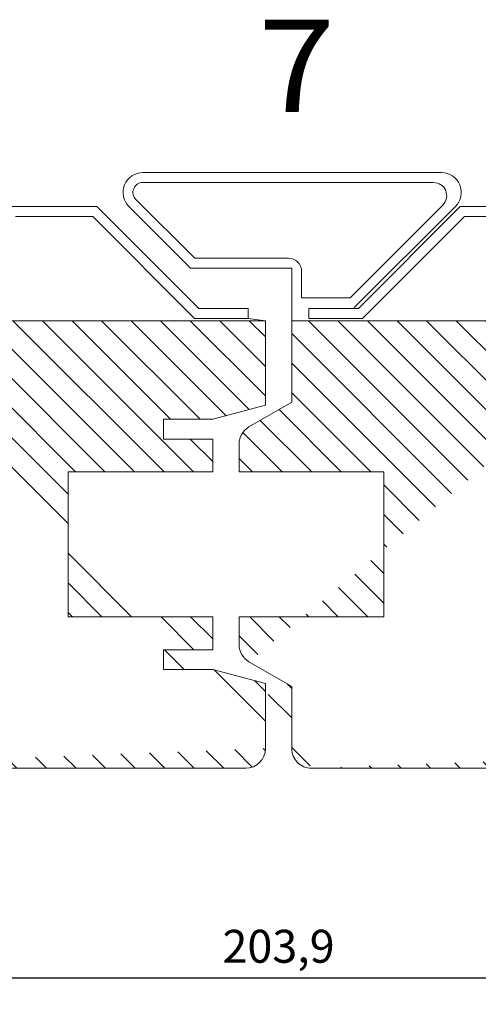
# Model space of a CAD drawing. Units: millimetres. Extents: x -276 to 730, y -181 to 496.
# Drawn here: x 561 to 630, y 266 to 416 of the extents above; entities that cross this region are included whole.
import ezdxf

# ---------------------------------------------------------------- set-up
doc = ezdxf.new("R2010")
doc.units = ezdxf.units.MM
doc.layers.add('1', color=7, linetype='Continuous', lineweight=0)
doc.styles.add('DC_TEXTSTYLE4', font='ARIAL.TTF', dxfattribs={"height": 0.2})
doc.dimstyles.new('Sv', dxfattribs={"dimscale": 2, "dimtxt": 2.5, "dimasz": 2.5, "dimexe": 2, "dimexo": 0, "dimtad": 1, "dimtoh": 1, "dimtxsty": 'Standard', "dimcen": 2.5, "dimadec": 0, "dimazin": 0, "dimtfac": 1, "dimtmove": 0, "dimatfit": 3, "dimfxl": 1, "dimarcsym": 0})
pattern_1 = [(135, (0, 0), (-2.245064030267288, -2.245064030267288), [])]

# ---------------------------------------------------------------- blocks, each defined once
blk = doc.blocks.new('*D67')
at = {"layer": '1', "color": 0, "linetype": 'Continuous', "lineweight": -2, "ltscale": 5.00002000008}
for p, q in [((497.9460214512703, 321.9254236829553), (497.9460214512703, 266.1100164213263)), ((701.860837110534, 321.9678238525554), (701.860837110534, 266.1100164213263)), ((502.9460214512703, 270.1100164213263), (696.860837110534, 270.1100164213263))]:
    blk.add_line(p, q, dxfattribs=at)
at = {"layer": '1', "color": 0}
for points in [[(502.9460214512703, 270.9433497546597), (502.9460214512703, 269.276683087993), (497.9460214512703, 270.1100164213263)], [(696.860837110534, 269.276683087993), (696.860837110534, 270.9433497546597), (701.860837110534, 270.1100164213263)]]:
    blk.add_solid(points, dxfattribs=at)
at = {"layer": 'Defpoints', "color": 0}
for p in [(497.9460214512703, 321.9254236829553), (701.860837110534, 321.9678238525554), (701.860837110534, 270.1100164213263)]:
    blk.add_point(p, dxfattribs=at)
at = {"layer": '1', "color": 0, "lineweight": 0, "insert": (599.902429276902, 274.276683087993), "char_height": 5, "attachment_point": 5}
blk.add_mtext('203,9', dxfattribs=at)

msp = doc.modelspace()

# ---------------------------------------------------------------- hatches: boundary and pattern name
h = msp.add_hatch()
h.set_pattern_fill('ANSI31', color=2, angle=89.99999999999999, style=0)
h.set_pattern_definition(pattern_1)
edge = h.paths.add_edge_path()
edge.add_line((518.9461054516062, 301.963343834636), (594.9044092848228, 301.9653438426363))
edge.add_arc((594.9036092816234, 304.9653558426841), 3.000012106715719, 270.015278874163, 360)
edge = h.paths.add_edge_path()
edge.add_line((597.9036212816711, 304.9653558426841), (597.9036212816711, 314.8219035181716))
edge.add_line((589.9031892799424, 316.9654038428758), (597.9036212816711, 314.8219035181716))
edge.add_line((589.9031892799424, 316.9654038428758), (582.4031592798231, 316.9654038428758))
edge.add_line((582.4031592798231, 316.9654038428758), (582.4031592798231, 319.9654158429245))
edge.add_line((582.4031592798231, 319.9654158429245), (589.9031892799424, 319.9654158429245))
edge.add_line((589.9031892799424, 319.9654158429245), (589.9027892783408, 324.965435843004))
edge.add_line((589.9027892783408, 324.965435843004), (567.9027012779909, 324.965435843004))
edge.add_line((567.9027012779909, 324.965435843004), (567.9011012715903, 346.9655238433558))
edge.add_line((567.9011012715903, 346.9655238433558), (589.9019892751414, 346.9659238449564))
edge.add_line((589.9019892751414, 346.9659238449564), (589.902389276743, 351.9655438434362))
edge.add_line((589.902389276743, 351.9655438434362), (582.4011592718227, 351.9655438434362))
edge.add_line((582.4011592718227, 351.9655438434362), (582.4011592718227, 354.9655558434839))
edge.add_line((582.4011592718227, 354.9655558434839), (589.902389276743, 354.9655558434839))
edge.add_line((589.902389276743, 354.9655558434839), (597.9028467407064, 357.1090629901074))
edge.add_line((597.9024212768702, 369.9304157029234), (597.9028467407064, 357.1090629901074))
edge.add_line((541.9525974775745, 369.9292156981234), (597.9024212768702, 369.9304157029234))
edge.add_line((541.9525974775745, 367.9292076980915), (541.9525974775745, 369.9292156981234))
edge.add_line((537.9525814775109, 367.9292076980915), (541.9525974775745, 367.9292076980915))
edge.add_line((537.9525814775109, 369.9292156981234), (537.9525814775109, 367.9292076980915))
edge = h.paths.add_edge_path()
edge.add_line((517.9429014387908, 369.928415694923), (537.9517814743115, 369.9292156981234))
edge.add_line((517.9433014403905, 348.9171316497865), (517.9429014387908, 369.928415694923))
edge.add_line((520.9437134420398, 348.9171316497865), (517.9433014403905, 348.9171316497865))
edge.add_line((520.9433134404383, 345.9171196497388), (520.9437134420398, 348.9171316497865))
edge.add_line((530.9437534421988, 345.9171196497388), (520.9433134404383, 345.9171196497388))
edge.add_line((530.9453534485976, 325.9170396494188), (530.9437534421988, 345.9171196497388))
edge.add_line((515.945293448359, 325.9166396478191), (530.9453534485976, 325.9170396494188))
edge.add_line((515.9460934515585, 304.962955833084), (515.945293448359, 325.9166396478191))
edge.add_arc((518.9461054516062, 304.9633558346828), 3.000012026714719, 180.0076394372216, 270.0076394371825)
h = msp.add_hatch()
h.set_pattern_fill('ANSI31', color=2, angle=89.99999999999999, style=0)
h.set_pattern_definition(pattern_1)
edge = h.paths.add_edge_path()
edge.add_line((680.8611531117979, 301.9673438506358), (604.9044492849819, 301.9653438426363))
edge.add_arc((680.8607531101982, 304.9677558522832), 3.000412028311547, 270.0076384187267, 360)
edge = h.paths.add_edge_path()
edge.add_line((683.8607651102459, 304.9677558522832), (683.8603651086444, 325.9210396654186))
edge.add_line((683.8603651086444, 325.9210396654186), (668.8603051084058, 325.9206396638189))
edge.add_line((668.8603051084058, 325.9206396638189), (668.8591051036049, 345.9211196657385))
edge.add_line((668.8591051036049, 345.9211196657385), (678.8595451053654, 345.9211196657385))
edge.add_line((678.8595451053654, 345.9211196657385), (678.8603451085648, 348.9211316657871))
edge.add_line((678.8603451085648, 348.9211316657871), (681.8607571102141, 348.9211316657871))
edge.add_line((681.8607571102141, 348.9211316657871), (681.8603571086126, 369.9324157109228))
edge.add_line((681.8603571086126, 369.9324157109228), (661.8514770730937, 369.9320157093231))
edge.add_line((661.8514770730937, 369.9320157093231), (661.8514770730937, 367.9320077092913))
edge.add_line((661.8514770730937, 367.9320077092913), (657.8514610730301, 367.9320077092913))
edge.add_line((657.8514610730301, 367.9320077092913), (657.8514610730301, 369.9320157093231))
edge = h.paths.add_edge_path()
edge.add_arc((604.9036492817825, 304.9653558426841), 3.000012000048059, 180, 270.0152788741503)
edge.add_line((601.9036372817347, 304.9653558426841), (601.9036372817347, 314.3877935324341))
edge.add_line((601.9036372817347, 314.3877935324341), (595.4036112816314, 318.1402085420947))
edge = h.paths.add_edge_path()
edge.add_arc((596.9032172800537, 320.739018937336), 2.998811995248047, 180, 240.0135256946338)
edge.add_line((593.9044052848069, 320.739018937336), (593.9036052816057, 324.965435843004))
edge.add_line((593.9036052816057, 324.965435843004), (615.9036932819574, 324.966635847804))
edge.add_line((615.9036932819574, 324.966635847804), (615.902893278758, 346.9671238497555))
edge.add_line((615.902893278758, 346.9671238497555), (593.9028052784063, 346.9659238449564))
edge.add_line((593.9028052784063, 346.9659238449564), (593.9032052601862, 351.1925313159851))
edge.add_arc((596.9032052467527, 351.1922474132706), 2.999999999999988, 120.0018394254298, 179.9945778575475)
edge.add_line((595.4031218388088, 353.7902754672399), (601.9032483421186, 357.5434034991923))
edge.add_line((601.9032483421186, 357.5434034991923), (601.9028372785335, 369.9312157061228))
edge.add_line((601.9028372785335, 369.9312157061228), (657.8514610730301, 369.9316157077234))

# ---------------------------------------------------------------- linework, layer by layer
at = {"layer": '1', "color": 7, "linetype": 'Continuous', "lineweight": 0, "ltscale": 1.116004464017856}
for p, q in [((579.2703467485728, 392.4173056504829), (624.6601283076991, 392.418505655283)), ((579.2699467469713, 390.9172996504591), (623.4533234804796, 390.9184996552591)), ((587.1511975279752, 379.4160477445475), (578.2095425053551, 388.3568894088181)), ((624.8669291349026, 387.5036859960043), (610.7936728418765, 373.4296296997796)), ((586.530006867489, 377.9160420058663), (577.1487382621374, 387.2956851640016)), ((626.7809367909315, 387.2972851704013), (611.4144753250869, 371.9300237013555)), ((601.4024352769259, 379.4164536470749), (587.1511975279752, 379.4160477445475)), ((601.9024372769338, 377.9164612844611), (586.530006867489, 377.9160420058663)), ((601.9024372769338, 377.9164612844611), (601.9024372769338, 368.9304117029075)), ((603.4028432785592, 377.4164456470431), (603.4028432785592, 373.4300297013793)), ((603.4028432785592, 373.4300297013793), (610.7936728418765, 373.4300297013793)), ((601.9028372785335, 369.9312157061228), (657.8514610730301, 369.9316157077234))]:
    msp.add_line(p, q, dxfattribs=at)
at = {"layer": '1', "color": 7, "linetype": 'Continuous', "lineweight": 0, "ltscale": 2.232008928035712}
for p, q in [((541.9525974775745, 369.9292156981234), (597.9024212768702, 369.9304157029234)), ((597.9024212768702, 369.9304157029234), (595.2828107984271, 370.2880171333296))]:
    msp.add_line(p, q, dxfattribs=at)
at = {"layer": '1', "color": 7, "linetype": 'Continuous', "lineweight": 0, "ltscale": 1.242004968019872}
for p, q in [((597.9024212768702, 369.9304157029234), (597.9028467407064, 357.1090629901074)), ((589.9031892799424, 316.9654038428758), (597.9036212816711, 314.8219035181716))]:
    msp.add_line(p, q, dxfattribs=at)
at = {"layer": '1', "color": 7, "linetype": 'Continuous', "lineweight": 0, "ltscale": 5.46122184488738}
for p, q in [((601.9032483421186, 357.5434034991923), (601.9028372785335, 369.9312157061228)), ((595.4031218388088, 353.7902754672399), (601.9032483421186, 357.5434034991923)), ((589.902389276743, 354.9655558434839), (597.9028467407064, 357.1090629901074)), ((582.4011592718227, 351.9655438434362), (582.4011592718227, 354.9655558434839)), ((582.4011592718227, 354.9655558434839), (589.902389276743, 354.9655558434839)), ((589.902389276743, 351.9655438434362), (582.4011592718227, 351.9655438434362)), ((589.9019892751414, 346.9659238449564), (589.902389276743, 351.9655438434362)), ((593.9028052784063, 346.9659238449564), (593.9032052601862, 351.1925313159851)), ((567.9011012715903, 346.9655238433558), (589.9019892751414, 346.9659238449564)), ((567.9027012779909, 324.965435843004), (567.9011012715903, 346.9655238433558)), ((615.902893278758, 346.9671238497555), (593.9028052784063, 346.9659238449564)), ((615.9036932819574, 324.966635847804), (615.902893278758, 346.9671238497555)), ((589.9027892783408, 324.965435843004), (567.9027012779909, 324.965435843004)), ((589.9031892799424, 319.9654158429245), (589.9027892783408, 324.965435843004)), ((593.9036052816057, 324.965435843004), (615.9036932819574, 324.966635847804)), ((593.9044052848069, 320.739018937336), (593.9036052816057, 324.965435843004)), ((582.4031592798231, 316.9654038428758), (582.4031592798231, 319.9654158429245)), ((582.4031592798231, 319.9654158429245), (589.9031892799424, 319.9654158429245)), ((601.9036372817347, 314.3877935324341), (595.4036112816314, 318.1402085420947)), ((589.9031892799424, 316.9654038428758), (582.4031592798231, 316.9654038428758)), ((597.9036212816711, 304.9653558426841), (597.9036212816711, 314.8219035181716)), ((601.9036372817347, 304.9653558426841), (601.9036372817347, 314.3877935324341))]:
    msp.add_line(p, q, dxfattribs=at)
at = {"layer": '1', "color": 7, "linetype": 'Continuous', "lineweight": 0, "ltscale": 1.000004000016}
for p, q in [((518.9461054516062, 301.963343834636), (594.9044092848228, 301.9653438426363)), ((680.8611531117979, 301.9673438506358), (604.9044492849819, 301.9653438426363))]:
    msp.add_line(p, q, dxfattribs=at)
at = {"layer": '1', "color": 7, "linetype": 'Continuous', "lineweight": 0, "ltscale": 1.116004464017856, "flags": 128}
for points in [[(519.9785095812233, 387.2728850728005), (572.2815187932604, 387.2748850808008), (587.770380748708, 371.7880231333535), (595.2832108000287, 371.7880231333535), (595.2832108000287, 370.2880171333296), (587.1499782670974, 370.2876171317281), (571.6599163068506, 385.7748790807769), (559.9026692778618, 385.7740790775766)], [(679.8231489597813, 387.2764850872005), (627.5217397541448, 387.2756850840002), (612.0340778034963, 371.7884231349532), (604.5220477553769, 371.7884231349532), (604.5216477537754, 370.2884171349293), (612.6548802867067, 370.2876171317281), (628.1433422405528, 385.7764790871767), (639.9001892679419, 385.7764790871767)]]:
    msp.add_lwpolyline(points, dxfattribs=at)
at = {"layer": '1', "color": 7, "linetype": 'Continuous', "lineweight": 0, "ltscale": 1.116004464017856}
for centre, radius, start, end in [((579.2703467485728, 389.4168936488346), 3.000412001648328, 90, 224.9945983049318), ((624.6601283076991, 389.4184936552361), 2.999558977365656, 314.9945972862795, 90), ((579.2699467469713, 389.4172936504343), 1.500006000024769, 90, 224.9999999999601), ((623.4533234804796, 388.9184916552282), 1.999988999865894, 314.9756912278025, 90), ((601.4024352769259, 377.4164456470431), 2.000408001631968, 0, 90)]:
    msp.add_arc(centre, radius, start, end, dxfattribs=at)
at = {"layer": '1', "color": 7, "linetype": 'Continuous', "lineweight": 0, "ltscale": 5.46122184488738}
for centre, radius, start, end in [((596.9032052467527, 351.1922474132706), 2.999999999999988, 120.0018394254298, 179.9945778575477), ((596.9032172800537, 320.739018937336), 2.998811995248047, 180, 240.0135256946343), ((594.9036092816234, 304.9653558426841), 3.000012106715719, 270.015278874163, 0), ((604.9036492817825, 304.9653558426841), 3.000012000048059, 180, 270.0152788741503)]:
    msp.add_arc(centre, radius, start, end, dxfattribs=at)

# ---------------------------------------------------------------- texts
at = {"layer": '1', "color": 7, "linetype": 'Continuous', "lineweight": 0, "style": 'DC_TEXTSTYLE4', "width": 1.103802672147996}
msp.add_text('7', height=14.000056000224, dxfattribs=at).set_placement((596.7926542020759, 401.6499845664322))

# ---------------------------------------------------------------- dimensions: what is measured, and where the dimension line sits
at = {"layer": '1', "color": 7, "linetype": 'Continuous', "lineweight": 0, "ltscale": 5.00002000008}
dim = msp.add_linear_dim(base=(701.860837110534, 270.1100164213263), p1=(497.9460214512703, 321.9254236829553), p2=(701.860837110534, 321.9678238525554), dimstyle='Sv', override={"dimdec": 1}, dxfattribs=at)
dim.commit()
dim.dimension.update_dxf_attribs({"geometry": '*D67', "text_midpoint": (599.902429276902, 270.1100164213263), "dimtype": 160})

doc.saveas('drawing.dxf')
